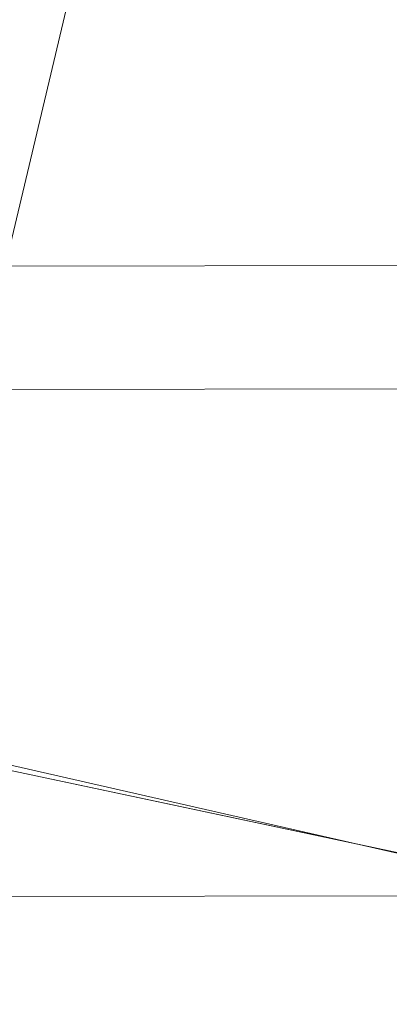
# Model space of a CAD drawing. Units: inches. Extents: x 0 to 204, y 0 to 264.
# Drawn here: x 102 to 103, y 165 to 166 of the extents above; entities that cross this region are included whole.
import ezdxf

# ---------------------------------------------------------------- set-up
doc = ezdxf.new("R2010")
doc.units = ezdxf.units.IN
doc.header["$MEASUREMENT"] = 0
doc.layers.get('0').update_dxf_attribs({"color": 10})

# ---------------------------------------------------------------- blocks, each defined once
blk = doc.blocks.new('573U-3D')
at = {"lineweight": 18}
for points, invisible_edges in [([(7.6542, 11.2263, -30), (5.9737, 7.5424, -3.75), (6.3478, 8.7351, -3.75)], 12), ([(5.9737, 7.5424, -3.75), (7.6542, 11.2263, -30), (8.3698, 11.0019, -30)], 12), ([(8.3698, 11.0019, -30), (7.1672, 7.168, -3.75), (5.9737, 7.5424, -3.75)], 12), ([(6.6704, 8.4878, 6.4315), (3.4785, 9.9133, 6.1251), (3.3683, 9.1782, 6.2831)], 3), ([(6.8863, 9.1889, 6.2808), (3.4785, 9.9133, 6.1251), (6.6704, 8.4878, 6.4315)], 14), ([(5.1824, 9.5511, 6.203), (6.8863, 9.1889, 6.2808), (6.7782, 8.9871, 4.809)], 12), ([(2.9407, 8.1113, -3.75), (0, 9.4574, -3.75), (3.1105, 9.2234, -3.75), (5.8158, 7.4547, -3.75)], 5), ([(5.8158, 7.4547, -3.75), (3.1105, 9.2234, -3.75), (6.1515, 8.5285, -3.75)], 13)]:
    blk.add_3dface(points, dxfattribs=dict(at, invisible_edges=invisible_edges))
for points in [[(7.169, 9.3041, -15), (-7.4497, 9.2779, -15.0262), (-7.4497, 9.931, -15.0262), (7.169, 9.9573, -15)], [(7.169, 9.9573, -15), (-7.4497, 9.931, -15.0262), (-7.4497, 9.8032, -14.0262), (7.169, 9.8294, -14)], [(7.169, 9.8294, -14), (-7.4497, 9.8032, -14.0262), (-7.4497, 9.1375, -14.0262), (7.169, 9.1638, -14)], [(7.169, 9.1638, -14), (-7.4497, 9.1375, -14.0262), (-7.4497, 9.2779, -15.0262), (7.169, 9.3041, -15)]]:
    blk.add_3dface(points, dxfattribs=at)
mesh = blk.add_polyface(dxfattribs=at)
corners = [(8.596, 10.4991, 12.3708), (7.0084, 10.9557, 12.2331), (5.4817, 11.3437, 12.116), (3.932, 11.6361, 12.0278), (2.3658, 11.8317, 11.9688), (0.7897, 11.9297, 11.9392), (-0.7898, 11.9297, 11.9392), (-2.3659, 11.8317, 11.9688), (-3.9321, 11.6361, 12.0278), (-5.4818, 11.3437, 12.116), (-7.0084, 10.9557, 12.2331), (-8.596, 10.4991, 12.3708), (-8.4629, 10.0709, 12.5), (-8.3989, 10.0893, 12.4945), (-6.7718, 10.6118, 12.3368), (-5.1097, 11.021, 12.2134), (-3.4212, 11.3148, 12.1247), (-1.715, 11.4917, 12.0714), (0.0001, 11.5507, 12.0536), (1.7151, 11.4917, 12.0714), (3.4213, 11.3148, 12.1248), (5.1098, 11.021, 12.2134), (6.7719, 10.6118, 12.3368), (8.3989, 10.0893, 12.4945), (8.4629, 10.0709, 12.5)]
mesh.append_faces([[corners[k] for k in face] for face in [(1, 23, 0), (23, 1, 22), (4, 20, 3), (5, 19, 4), (20, 4, 19), (10, 14, 9), (7, 17, 6), (16, 8, 15), (9, 15, 8), (17, 7, 16)]], dxfattribs={"vtx0": -1, "vtx1": -1})
mesh.append_faces([[corners[k] for k in face] for face in [(22, 1, 2), (6, 17, 18), (16, 7, 8)]], dxfattribs={"vtx0": -1, "vtx2": -1})
mesh.append_faces([[corners[k] for k in face] for face in [(21, 22, 2), (2, 3, 21), (20, 21, 3), (18, 19, 5), (14, 15, 9), (13, 14, 10), (10, 11, 13), (5, 6, 18)]], dxfattribs={"vtx1": -1, "vtx2": -1})
mesh.append_faces([[corners[k] for k in face] for face in [(23, 24, 0), (11, 12, 13)]], dxfattribs={"vtx2": -1})
mesh = blk.add_polyface(dxfattribs=at)
corners = [(7.0084, 9.1491, 6.2132), (4.2436, 9.7789, 6.0242), (1.421, 10.096, 5.929), (-1.421, 10.096, 5.929), (-4.2436, 9.7789, 6.0242), (-7.0084, 9.1491, 6.2132), (-7.0084, 10.9557, 12.2331), (-5.4818, 11.3437, 12.116), (-3.9321, 11.6361, 12.0278), (-2.3659, 11.8317, 11.9688), (-0.7898, 11.9297, 11.9392), (0.7897, 11.9297, 11.9392), (2.3658, 11.8317, 11.9688), (3.932, 11.6361, 12.0278), (5.4817, 11.3437, 12.116), (7.0084, 10.9557, 12.2331)]
mesh.append_faces([[corners[k] for k in face] for face in [(14, 1, 13), (8, 4, 7)]], dxfattribs={"vtx0": -1, "vtx1": -1})
mesh.append_faces([[corners[k] for k in face] for face in [(14, 0, 1), (11, 2, 3), (3, 10, 11), (9, 3, 4), (7, 4, 5)]], dxfattribs={"vtx0": -1, "vtx2": -1})
mesh.append_faces([[corners[k] for k in face] for face in [(6, 7, 5)]], dxfattribs={"vtx1": -1})
mesh.append_faces([[corners[k] for k in face] for face in [(1, 2, 12), (11, 12, 2), (12, 13, 1), (9, 10, 3), (8, 9, 4)]], dxfattribs={"vtx1": -1, "vtx2": -1})
mesh.append_faces([[corners[k] for k in face] for face in [(14, 15, 0)]], dxfattribs={"vtx2": -1})
mesh = blk.add_polyface(dxfattribs=at)
corners = [(-6.7943, 8.4609, 6.4197), (-4.1139, 9.0715, 6.2365), (-1.3776, 9.3789, 6.1442), (1.3776, 9.3789, 6.1442), (4.1139, 9.0715, 6.2365), (6.7943, 8.4609, 6.4197), (8.3989, 10.0893, 12.4945), (6.7719, 10.6118, 12.3368), (5.1098, 11.021, 12.2134), (3.4213, 11.3148, 12.1248), (1.7151, 11.4917, 12.0714), (0.0001, 11.5507, 12.0536), (-1.715, 11.4917, 12.0714), (-3.4212, 11.3148, 12.1247), (-5.1097, 11.021, 12.2134), (-6.7718, 10.6118, 12.3368), (-8.3989, 10.0893, 12.4945), (-2.7457, 9.2252, 6.1903), (2.7457, 9.2252, 6.1903), (-5.4541, 8.7662, 6.3281), (0, 9.3789, 6.1442), (-0.8575, 11.5212, 12.0625), (-7.8042, 9.4858, 10.243), (-7.5936, 10.3479, 12.4164), (-7.9963, 10.2186, 12.4554), (-8.1015, 9.7876, 11.3687), (-4.2655, 11.1679, 12.1691), (0.8576, 11.5212, 12.0625), (5.4541, 8.7662, 6.3281), (7.8042, 9.4858, 10.243), (7.5936, 10.3479, 12.4164), (7.1828, 10.4798, 12.3766), (4.2656, 11.1679, 12.1691), (-2.5681, 11.4032, 12.0981), (2.5682, 11.4032, 12.0981), (-5.9408, 10.8164, 12.2751), (5.9409, 10.8164, 12.2751)]
mesh.append_faces([[corners[k] for k in face] for face in [(21, 20, 11), (14, 1, 26), (3, 27, 20), (20, 21, 2), (1, 14, 19), (5, 36, 28), (7, 5, 31), (36, 5, 7)]], dxfattribs={"vtx0": -1, "vtx1": -1})
mesh.append_faces([[corners[k] for k in face] for face in [(18, 9, 34), (17, 12, 33), (22, 23, 24), (24, 25, 22), (12, 17, 2), (20, 27, 11), (18, 34, 10), (3, 10, 27), (1, 13, 26), (22, 15, 23), (4, 8, 32), (10, 3, 18), (29, 30, 31), (13, 1, 17), (8, 4, 28), (19, 14, 35)]], dxfattribs={"vtx0": -1, "vtx2": -1})
mesh.append_faces([[corners[k] for k in face] for face in [(35, 15, 0), (21, 12, 2), (18, 4, 9), (32, 9, 4), (22, 0, 15), (0, 19, 35), (5, 29, 31), (33, 13, 17), (36, 8, 28)]], dxfattribs={"vtx1": -1, "vtx2": -1})
mesh.append_faces([[corners[k] for k in face] for face in [(29, 6, 30), (24, 16, 25)]], dxfattribs={"vtx2": -1})
mesh = blk.add_polyface(dxfattribs=at)
corners = [(7.724, 8.9432, 6.275), (7.5099, 8.255, 6.4815), (6.7943, 8.4609, 6.4197), (4.1139, 9.0715, 6.2365), (1.3776, 9.3789, 6.1442), (-1.3776, 9.3789, 6.1442), (-4.1139, 9.0715, 6.2365), (-6.7943, 8.4609, 6.4197), (-7.5099, 8.255, 6.4815), (-7.724, 8.9432, 6.275), (-7.0084, 9.1491, 6.2132), (-4.2436, 9.7789, 6.0242), (-1.421, 10.096, 5.929), (1.421, 10.096, 5.929), (4.2436, 9.7789, 6.0242), (7.0084, 9.1491, 6.2132)]
mesh.append_faces([[corners[k] for k in face] for face in [(0, 2, 15), (7, 10, 6), (10, 7, 9), (12, 5, 11), (6, 11, 5), (11, 6, 10)]], dxfattribs={"vtx0": -1, "vtx1": -1})
mesh.append_faces([[corners[k] for k in face] for face in [(1, 2, 0), (8, 9, 7)]], dxfattribs={"vtx1": -1})
mesh.append_faces([[corners[k] for k in face] for face in [(3, 4, 14), (2, 3, 15), (14, 15, 3), (13, 14, 4)]], dxfattribs={"vtx1": -1, "vtx2": -1})
mesh.append_faces([[corners[k] for k in face] for face in [(12, 13, 4, 5)]], dxfattribs={"vtx1": -1, "vtx3": -1})

msp = doc.modelspace()

# ---------------------------------------------------------------- linework, layer by layer
at = {"lineweight": 18, "invisible_edges": 15}
for points in [[(101.22056, 166.32623, 22.55785), (101.84648, 166.45792, 24.07978), (102.81805, 165.80031, 21.49666)], [(102.0664, 166.41013, 23.96725), (103.04129, 165.73216, 21.41651), (101.36788, 166.25998, 22.47214)], [(101.20123, 166.39823, 24.49963), (101.90408, 165.91145, 22.83873), (102.94292, 165.98634, 24.39007)], [(101.22056, 166.32623, 22.55785), (102.81805, 165.80031, 21.49666), (101.57294, 165.91857, 20.23467)], [(103.04129, 165.73216, 21.41651), (102.13031, 165.81026, 20.7743), (101.36788, 166.25998, 22.47214)], [(102.16858, 166.19976, 26.54563), (101.51629, 165.81098, 24.57242), (103.1252, 165.65601, 25.42446)], [(102.95213, 166.17624, 21.43768), (102.82679, 165.99931, 20.0981), (102.80372, 165.89098, 20.30325)], [(102.95213, 166.17624, 21.43768), (102.80372, 165.89098, 20.30325), (102.85838, 165.92438, 21.15271)], [(102.80288, 166.08785, 19.21443), (102.71517, 166.05212, 18.0502), (102.71318, 165.90612, 18.70953)], [(102.80288, 166.08785, 19.21443), (102.71318, 165.90612, 18.70953), (102.82679, 165.99931, 20.0981)], [(102.74375, 165.9173, 16.88236), (102.79751, 166.08647, 16.89111), (102.7356, 166.00636, 15.90119)], [(102.79751, 166.08647, 16.89111), (102.74375, 165.9173, 16.88236), (102.82423, 166.05585, 17.8763)], [(102.6247, 165.88052, 17.5424), (102.71517, 166.05212, 18.0502), (102.61619, 166.0101, 16.88104)], [(102.71517, 166.05212, 18.0502), (102.6247, 165.88052, 17.5424), (102.71318, 165.90612, 18.70953)], [(102.82717, 165.96054, 18.77735), (102.82423, 166.05585, 17.8763), (102.74044, 165.81392, 17.68092)], [(102.82423, 166.05585, 17.8763), (102.74375, 165.9173, 16.88236), (102.74044, 165.81392, 17.68092)], [(102.83167, 165.72892, 20.9235), (102.97544, 166.0297, 22.24119), (102.90618, 165.95994, 20.94508)], [(102.97544, 166.0297, 22.24119), (102.83167, 165.72892, 20.9235), (102.89948, 165.83465, 21.8658)], [(102.43547, 165.82905, 15.3745), (102.50949, 166.00937, 15.57366), (102.38445, 165.91826, 14.49394)], [(102.50949, 166.00937, 15.57366), (102.43547, 165.82905, 15.3745), (102.52952, 165.89871, 16.23153)], [(102.52952, 165.89871, 16.23153), (102.61619, 166.0101, 16.88104), (102.50949, 166.00937, 15.57366)], [(102.6247, 165.88052, 17.5424), (102.61619, 166.0101, 16.88104), (102.52952, 165.89871, 16.23153)], [(102.7013, 165.88659, 15.99421), (102.7356, 166.00636, 15.90119), (102.66552, 165.97779, 14.25)], [(102.7013, 165.88659, 15.99421), (102.74375, 165.9173, 16.88236), (102.7356, 166.00636, 15.90119)], [(102.71318, 165.90612, 18.70953), (102.71646, 165.76038, 19.50322), (102.82679, 165.99931, 20.0981)], [(102.71646, 165.76038, 19.50322), (102.80372, 165.89098, 20.30325), (102.82679, 165.99931, 20.0981)], [(103.13562, 165.60125, 22.79064), (102.94292, 165.98634, 24.39007), (101.90408, 165.91145, 22.83873)], [(102.7766, 165.75665, 19.16467), (102.82717, 165.96054, 18.77735), (102.74044, 165.81392, 17.68092)], [(102.85843, 165.94387, 19.77534), (102.82717, 165.96054, 18.77735), (102.7766, 165.75665, 19.16467)], [(102.81805, 165.80031, 21.49666), (102.91321, 165.95773, 22.11417), (102.85838, 165.92438, 21.15271)], [(102.81957, 165.77308, 20.20104), (102.83167, 165.72892, 20.9235), (102.90618, 165.95994, 20.94508)], [(102.85843, 165.94387, 19.77534), (102.81957, 165.77308, 20.20104), (102.90618, 165.95994, 20.94508)], [(102.81957, 165.77308, 20.20104), (102.85843, 165.94387, 19.77534), (102.7766, 165.75665, 19.16467)], [(101.57294, 165.91857, 20.23467), (102.61828, 165.51492, 19.17052), (101.51544, 165.73716, 18.20527)], [(102.74375, 165.9173, 16.88236), (102.7013, 165.88659, 15.99421), (102.68463, 165.74016, 16.7963)], [(102.74375, 165.9173, 16.88236), (102.68463, 165.74016, 16.7963), (102.74044, 165.81392, 17.68092)], [(102.85838, 165.92438, 21.15271), (102.76334, 165.75611, 20.34859), (102.81805, 165.80031, 21.49666)], [(102.85838, 165.92438, 21.15271), (102.80372, 165.89098, 20.30325), (102.76334, 165.75611, 20.34859)], [(102.40154, 165.43327, 20.67666), (103.13562, 165.60125, 22.79064), (101.90408, 165.91145, 22.83873)], [(102.63807, 165.68433, 18.63678), (102.71318, 165.90612, 18.70953), (102.61015, 165.7363, 17.97984)], [(102.6247, 165.88052, 17.5424), (102.61015, 165.7363, 17.97984), (102.71318, 165.90612, 18.70953)], [(102.71318, 165.90612, 18.70953), (102.63807, 165.68433, 18.63678), (102.71646, 165.76038, 19.50322)], [(102.48377, 165.75231, 16.23751), (102.52952, 165.89871, 16.23153), (102.43547, 165.82905, 15.3745)], [(102.52952, 165.89871, 16.23153), (102.48377, 165.75231, 16.23751), (102.55311, 165.75094, 17.12939)], [(102.52952, 165.89871, 16.23153), (102.55311, 165.75094, 17.12939), (102.6247, 165.88052, 17.5424)], [(102.63381, 165.8767, 14.25), (102.65953, 165.76561, 15.89511), (102.7013, 165.88659, 15.99421)], [(102.68463, 165.74016, 16.7963), (102.7013, 165.88659, 15.99421), (102.65953, 165.76561, 15.89511)], [(102.80372, 165.89098, 20.30325), (102.71646, 165.76038, 19.50322), (102.76334, 165.75611, 20.34859)], [(102.61015, 165.7363, 17.97984), (102.6247, 165.88052, 17.5424), (102.55311, 165.75094, 17.12939)], [(102.89948, 165.83465, 21.8658), (102.83167, 165.72892, 20.9235), (102.78614, 165.59418, 20.85313)], [(102.89948, 165.83465, 21.8658), (102.78614, 165.59418, 20.85313), (102.86301, 165.71215, 21.94141)], [(102.48377, 165.75231, 16.23751), (102.43547, 165.82905, 15.3745), (102.40337, 165.69857, 15.47881)], [(102.74044, 165.81392, 17.68092), (102.68463, 165.74016, 16.7963), (102.70775, 165.67479, 17.99098)], [(102.7766, 165.75665, 19.16467), (102.74044, 165.81392, 17.68092), (102.70775, 165.67479, 17.99098)], [(102.98142, 165.24055, 23.8727), (101.51629, 165.81098, 24.57242), (101.56068, 165.41298, 22.93463)], [(102.13031, 165.81026, 20.7743), (102.85174, 165.41242, 19.12111), (101.74204, 165.70768, 19.344)], [(102.6909, 165.51651, 18.90557), (102.75982, 165.60702, 20.01201), (102.81957, 165.77308, 20.20104)], [(102.6909, 165.51651, 18.90557), (102.81957, 165.77308, 20.20104), (102.7766, 165.75665, 19.16467)], [(102.83167, 165.72892, 20.9235), (102.81957, 165.77308, 20.20104), (102.75982, 165.60702, 20.01201)], [(102.65953, 165.76561, 15.89511), (102.57199, 165.67962, 14.25), (102.57925, 165.56318, 15.44472)], [(102.65953, 165.76561, 15.89511), (102.57925, 165.56318, 15.44472), (102.64551, 165.61338, 16.82107)], [(102.68463, 165.74016, 16.7963), (102.65953, 165.76561, 15.89511), (102.64551, 165.61338, 16.82107)], [(102.48377, 165.75231, 16.23751), (102.40337, 165.69857, 15.47881), (102.38308, 165.57246, 15.70718)], [(102.49266, 165.60841, 16.92721), (102.48377, 165.75231, 16.23751), (102.38308, 165.57246, 15.70718)], [(102.49266, 165.60841, 16.92721), (102.55311, 165.75094, 17.12939), (102.48377, 165.75231, 16.23751)], [(102.71646, 165.76038, 19.50322), (102.63807, 165.68433, 18.63678), (102.61828, 165.51492, 19.17052)], [(102.71646, 165.76038, 19.50322), (102.61828, 165.51492, 19.17052), (102.76334, 165.75611, 20.34859)], [(102.7766, 165.75665, 19.16467), (102.70775, 165.67479, 17.99098), (102.6909, 165.51651, 18.90557)], [(102.49266, 165.60841, 16.92721), (102.61015, 165.7363, 17.97984), (102.55311, 165.75094, 17.12939)], [(102.55411, 165.58359, 17.87086), (102.61015, 165.7363, 17.97984), (102.49266, 165.60841, 16.92721)], [(102.63807, 165.68433, 18.63678), (102.61015, 165.7363, 17.97984), (102.55411, 165.58359, 17.87086)], [(102.70775, 165.67479, 17.99098), (102.68463, 165.74016, 16.7963), (102.64551, 165.61338, 16.82107)], [(102.83167, 165.72892, 20.9235), (102.75982, 165.60702, 20.01201), (102.78614, 165.59418, 20.85313)], [(102.78614, 165.59418, 20.85313), (102.80827, 165.59624, 21.44921), (102.86301, 165.71215, 21.94141)], [(102.85174, 165.41242, 19.12111), (101.61075, 165.5589, 17.55732), (101.74204, 165.70768, 19.344)], [(102.82423, 165.46255, 17.8763), (102.90643, 165.70333, 18.03991), (102.79751, 165.49317, 16.89111)], [(102.89558, 165.5536, 19.02828), (102.90643, 165.70333, 18.03991), (102.82423, 165.46255, 17.8763)], [(102.81592, 165.69367, 15.68682), (102.69724, 165.48558, 14.25), (102.7356, 165.41306, 15.90119)], [(102.79751, 165.49317, 16.89111), (102.81592, 165.69367, 15.68682), (102.7356, 165.41306, 15.90119)], [(102.97379, 165.59446, 15.29503), (102.81591, 165.69367, 15.68655), (102.94558, 165.60115, 16.2896)], [(102.61828, 165.51492, 19.17052), (102.63807, 165.68433, 18.63678), (102.55411, 165.58359, 17.87086)], [(102.6909, 165.51651, 18.90557), (102.70775, 165.67479, 17.99098), (102.64283, 165.48917, 17.82289)], [(102.64283, 165.48917, 17.82289), (102.70775, 165.67479, 17.99098), (102.64551, 165.61338, 16.82107)], [(102.9557, 165.62659, 14.25), (102.93206, 165.59796, 13.02793), (102.78946, 165.68044, 13.53342)], [(102.80632, 165.48475, 11.72438), (102.73939, 165.43923, 12.93967), (102.84167, 165.66715, 12.23463)], [(102.84167, 165.66715, 12.23463), (102.93206, 165.59796, 13.02793), (102.97777, 165.58007, 11.94222)], [(102.80632, 165.48475, 11.72438), (102.88217, 165.65684, 11.22694), (102.85584, 165.50317, 10.71324)], [(102.85584, 165.50317, 10.71324), (102.92268, 165.64653, 10.21925), (102.91103, 165.53925, 9.69875)], [(102.57925, 165.56318, 15.44472), (102.59596, 165.45378, 16.84452), (102.64551, 165.61338, 16.82107)], [(102.64283, 165.48917, 17.82289), (102.64551, 165.61338, 16.82107), (102.59596, 165.45378, 16.84452)], [(102.38308, 165.57246, 15.70718), (102.41852, 165.45249, 16.83356), (102.49266, 165.60841, 16.92721)], [(103.13562, 165.60125, 22.79064), (102.40154, 165.43327, 20.67666), (103.96378, 165.19878, 21.58281)], [(102.41852, 165.45249, 16.83356), (102.55411, 165.58359, 17.87086), (102.49266, 165.60841, 16.92721)], [(102.68875, 165.43727, 19.54061), (102.78614, 165.59418, 20.85313), (102.75982, 165.60702, 20.01201)], [(102.75982, 165.60702, 20.01201), (102.6909, 165.51651, 18.90557), (102.68875, 165.43727, 19.54061)], [(102.78614, 165.59418, 20.85313), (102.68875, 165.43727, 19.54061), (102.71368, 165.43415, 20.25762)], [(102.80827, 165.59624, 21.44921), (102.88246, 165.35416, 20.41645), (102.98309, 165.52264, 21.73117)], [(101.73895, 165.42529, 15.85228), (101.61075, 165.5589, 17.55732), (102.6622, 165.31267, 16.80781)], [(102.53973, 165.37249, 16.00625), (102.57925, 165.56318, 15.44472), (102.51017, 165.48254, 14.25)], [(102.53973, 165.37249, 16.00625), (102.59596, 165.45378, 16.84452), (102.57925, 165.56318, 15.44472)], [(102.82423, 165.46255, 17.8763), (102.82717, 165.36724, 18.77735), (102.89558, 165.5536, 19.02828)], [(102.92027, 165.52584, 19.94061), (102.89558, 165.5536, 19.02828), (102.82717, 165.36724, 18.77735)], [(102.90157, 165.4407, 9.18874), (102.83347, 165.37817, 10.31167), (102.91103, 165.53925, 9.69875)], [(102.83347, 165.37817, 10.31167), (102.85584, 165.50317, 10.71324), (102.91103, 165.53925, 9.69875)], [(102.82717, 165.36724, 18.77735), (102.85843, 165.35057, 19.77534), (102.92027, 165.52584, 19.94061)], [(102.85843, 165.35057, 19.77534), (102.94942, 165.51363, 20.844), (102.92027, 165.52584, 19.94061)], [(102.61769, 165.35634, 18.28846), (102.6909, 165.51651, 18.90557), (102.64283, 165.48917, 17.82289)], [(102.68875, 165.43727, 19.54061), (102.6909, 165.51651, 18.90557), (102.61769, 165.35634, 18.28846)], [(102.96803, 165.51267, 8.17295), (102.83625, 165.24805, 9.28141), (102.90157, 165.4407, 9.18874)], [(102.83625, 165.24805, 9.28141), (102.96803, 165.51267, 8.17295), (102.89476, 165.27866, 8.13758)], [(102.94942, 165.51363, 20.844), (102.85843, 165.35057, 19.77534), (102.90618, 165.36663, 20.94508)], [(102.85584, 165.50317, 10.71324), (102.77185, 165.33608, 11.4336), (102.80632, 165.48475, 11.72438)], [(102.85584, 165.50317, 10.71324), (102.83347, 165.37817, 10.31167), (102.77185, 165.33608, 11.4336)], [(102.64283, 165.48917, 17.82289), (102.56836, 165.33523, 17.11489), (102.61769, 165.35634, 18.28846)], [(102.64283, 165.48917, 17.82289), (102.59596, 165.45378, 16.84452), (102.56836, 165.33523, 17.11489)], [(102.74375, 165.324, 16.88236), (102.79751, 165.49317, 16.89111), (102.7356, 165.41306, 15.90119)], [(102.79751, 165.49317, 16.89111), (102.74375, 165.324, 16.88236), (102.82423, 165.46255, 17.8763)], [(102.51017, 165.48254, 14.25), (102.48308, 165.27783, 15.26931), (102.53973, 165.37249, 16.00625)], [(102.73939, 165.43923, 12.93967), (102.80632, 165.48475, 11.72438), (102.77185, 165.33608, 11.4336)], [(102.82717, 165.36724, 18.77735), (102.82423, 165.46255, 17.8763), (102.74044, 165.22061, 17.68092)], [(102.82423, 165.46255, 17.8763), (102.74375, 165.324, 16.88236), (102.74044, 165.22061, 17.68092)], [(102.53973, 165.37249, 16.00625), (102.56836, 165.33523, 17.11489), (102.59596, 165.45378, 16.84452)], [(102.61769, 165.35634, 18.28846), (102.61909, 165.27205, 19.06603), (102.68875, 165.43727, 19.54061)], [(102.73939, 165.43923, 12.93967), (102.6699, 165.20934, 12.87187), (102.66713, 165.3896, 14.25)], [(102.73939, 165.43923, 12.93967), (102.77185, 165.33608, 11.4336), (102.6699, 165.20934, 12.87187)], [(102.83167, 165.13561, 20.9235), (102.97544, 165.4364, 22.24119), (102.90618, 165.36663, 20.94508)], [(102.97544, 165.4364, 22.24119), (102.83167, 165.13561, 20.9235), (102.89948, 165.24135, 21.8658)], [(102.90157, 165.4407, 9.18874), (102.83625, 165.24805, 9.28141), (102.83347, 165.37817, 10.31167)], [(101.73888, 165.32277, 18.54777), (102.86926, 165.04138, 18.4789), (102.40154, 165.43327, 20.67666)], [(103.8594, 164.8367, 19.2388), (102.40154, 165.43327, 20.67666), (102.86926, 165.04138, 18.4789)], [(102.80576, 165.22543, 19.17649), (102.88246, 165.35416, 20.41645), (102.71368, 165.43415, 20.25762)], [(101.56068, 165.41298, 22.93463), (101.85442, 165.06165, 21.58093), (102.98142, 165.24055, 23.8727)], [(102.7013, 165.29328, 15.99421), (102.7356, 165.41306, 15.90119), (102.66552, 165.38449, 14.25)], [(102.7013, 165.29328, 15.99421), (102.74375, 165.324, 16.88236), (102.7356, 165.41306, 15.90119)], [(102.88853, 165.40129, 19.16025), (102.87819, 165.37251, 18.91419), (102.85174, 165.41242, 19.12111)], [(102.86483, 165.34086, 18.63347), (102.82805, 165.39995, 18.83195), (102.87819, 165.37251, 18.91419)], [(102.80436, 165.38748, 18.54278), (102.86483, 165.34086, 18.63347), (102.84318, 165.3157, 18.33939)], [(102.83347, 165.37817, 10.31167), (102.7715, 165.20723, 10.49139), (102.77185, 165.33608, 11.4336)], [(102.83347, 165.37817, 10.31167), (102.83625, 165.24805, 9.28141), (102.7715, 165.20723, 10.49139)], [(102.84318, 165.3157, 18.33939), (102.80132, 165.31765, 18.11418), (102.78066, 165.37501, 18.25362)], [(102.48308, 165.27783, 15.26931), (102.50263, 165.2301, 16.2198), (102.53973, 165.37249, 16.00625)], [(102.50263, 165.2301, 16.2198), (102.56836, 165.33523, 17.11489), (102.53973, 165.37249, 16.00625)], [(102.7766, 165.16335, 19.16467), (102.82717, 165.36724, 18.77735), (102.74044, 165.22061, 17.68092)], [(102.85843, 165.35057, 19.77534), (102.82717, 165.36724, 18.77735), (102.7766, 165.16335, 19.16467)], [(102.81957, 165.17978, 20.20104), (102.83167, 165.13561, 20.9235), (102.90618, 165.36663, 20.94508)], [(102.85843, 165.35057, 19.77534), (102.81957, 165.17978, 20.20104), (102.90618, 165.36663, 20.94508)], [(102.56836, 165.33523, 17.11489), (102.57381, 165.23629, 18.12837), (102.61769, 165.35634, 18.28846)], [(102.75697, 165.36255, 17.96446), (102.80132, 165.31765, 18.11418), (102.7974, 165.28941, 17.86798)], [(102.80576, 165.22543, 19.17649), (103.00372, 165.30032, 20.30021), (102.88246, 165.35416, 20.41645)], [(102.75984, 165.26454, 17.43105), (102.73328, 165.35008, 17.6753), (102.7974, 165.28941, 17.86798)], [(102.81957, 165.17978, 20.20104), (102.85843, 165.35057, 19.77534), (102.7766, 165.16335, 19.16467)], [(102.50263, 165.2301, 16.2198), (102.52853, 165.20053, 17.19071), (102.56836, 165.33523, 17.11489)], [(102.6699, 165.20934, 12.87187), (102.77185, 165.33608, 11.4336), (102.70415, 165.15409, 11.66944)], [(102.70415, 165.15409, 11.66944), (102.77185, 165.33608, 11.4336), (102.7715, 165.20723, 10.49139)], [(102.72388, 165.2474, 17.04015), (102.70958, 165.33761, 17.38613), (102.75984, 165.26454, 17.43105)], [(102.86805, 165.27518, 18.31797), (102.84318, 165.3157, 18.33939), (102.86483, 165.34086, 18.63347)], [(102.74375, 165.324, 16.88236), (102.7013, 165.29328, 15.99421), (102.68463, 165.14685, 16.7963)], [(102.74375, 165.324, 16.88236), (102.68463, 165.14685, 16.7963), (102.74044, 165.22061, 17.68092)], [(101.73888, 165.32277, 18.54777), (102.22075, 165.0523, 16.58437), (102.86926, 165.04138, 18.4789)], [(102.80132, 165.31765, 18.11418), (102.82993, 165.2899, 18.0888), (102.7974, 165.28941, 17.86798)], [(102.80132, 165.31765, 18.11418), (102.84318, 165.3157, 18.33939), (102.82993, 165.2899, 18.0888)], [(102.86805, 165.27518, 18.31797), (102.82993, 165.2899, 18.0888), (102.84318, 165.3157, 18.33939)], [(102.69401, 165.22735, 16.63616), (102.6622, 165.31267, 16.80781), (102.72388, 165.2474, 17.04015)], [(102.66245, 165.21219, 16.23474), (102.63096, 165.29623, 16.42656), (102.69401, 165.22735, 16.63616)], [(102.63381, 165.2834, 14.25), (102.65953, 165.1723, 15.89511), (102.7013, 165.29328, 15.99421)], [(102.68463, 165.14685, 16.7963), (102.7013, 165.29328, 15.99421), (102.65953, 165.1723, 15.89511)], [(102.98091, 165.19169, 19.36678), (103.00372, 165.30032, 20.30021), (102.80576, 165.22543, 19.17649)], [(102.7974, 165.28941, 17.86798), (102.80479, 165.24028, 17.61592), (102.75984, 165.26454, 17.43105)], [(102.83972, 165.25409, 17.9843), (102.7974, 165.28941, 17.86798), (102.82993, 165.2899, 18.0888)], [(102.80479, 165.24028, 17.61592), (102.7974, 165.28941, 17.86798), (102.83972, 165.25409, 17.9843)], [(102.83966, 164.96359, 7.05501), (102.82194, 164.97682, 7.5776), (102.98744, 165.28699, 6.00803)], [(102.98744, 165.28699, 6.00803), (102.82194, 164.97682, 7.5776), (102.86525, 165.10995, 7.56086)], [(102.83972, 165.25409, 17.9843), (102.82993, 165.2899, 18.0888), (102.86805, 165.27518, 18.31797)], [(102.50263, 165.2301, 16.2198), (102.48308, 165.27783, 15.26931), (102.45753, 165.14445, 15.72035)], [(102.63785, 165.19616, 15.85366), (102.59972, 165.27979, 16.04531), (102.66245, 165.21219, 16.23474)], [(102.89476, 165.27866, 8.13758), (102.86525, 165.10995, 7.56086), (102.74717, 164.94759, 9.12593)], [(102.89476, 165.27866, 8.13758), (102.74717, 164.94759, 9.12593), (102.75178, 165.05821, 9.8455)], [(102.75178, 165.05821, 9.8455), (102.83625, 165.24805, 9.28141), (102.89476, 165.27866, 8.13758)], [(102.83972, 165.25409, 17.9843), (102.86805, 165.27518, 18.31797), (102.86652, 165.22319, 18.1786)], [(102.63785, 165.19616, 15.85366), (102.58197, 165.20587, 15.45983), (102.56795, 165.26307, 15.65761)], [(102.72388, 165.2474, 17.04015), (102.75984, 165.26454, 17.43105), (102.77374, 165.22006, 17.24047)], [(102.77374, 165.22006, 17.24047), (102.75984, 165.26454, 17.43105), (102.80479, 165.24028, 17.61592)], [(103.50326, 164.69654, 34.80903), (102.28116, 164.8675, 33.94233), (101.90744, 165.26057, 36.20297)], [(102.83972, 165.25409, 17.9843), (102.83702, 165.19835, 17.81625), (102.80479, 165.24028, 17.61592)], [(102.83702, 165.19835, 17.81625), (102.83972, 165.25409, 17.9843), (102.86652, 165.22319, 18.1786)], [(102.83729, 165.03107, 18.57334), (102.93915, 165.25557, 19.1369), (102.92229, 165.15493, 19.42854)], [(102.57436, 165.19297, 15.18961), (102.53618, 165.24635, 15.26991), (102.58197, 165.20587, 15.45983)], [(102.72388, 165.2474, 17.04015), (102.74191, 165.19751, 16.82966), (102.69401, 165.22735, 16.63616)], [(102.72388, 165.2474, 17.04015), (102.77374, 165.22006, 17.24047), (102.74191, 165.19751, 16.82966)], [(102.75178, 165.05821, 9.8455), (102.7715, 165.20723, 10.49139), (102.83625, 165.24805, 9.28141)], [(102.80576, 165.22543, 19.17649), (102.57382, 165.2363, 18.12855), (102.76783, 165.11894, 17.93569)], [(102.76783, 165.11894, 17.93569), (102.57382, 165.2363, 18.12855), (102.65239, 165.08751, 16.98282)], [(102.80479, 165.24028, 17.61592), (102.80706, 165.18536, 17.45816), (102.77374, 165.22006, 17.24047)], [(102.89948, 165.24135, 21.8658), (102.83167, 165.13561, 20.9235), (102.78614, 165.00087, 20.85313)], [(102.89948, 165.24135, 21.8658), (102.78614, 165.00087, 20.85313), (102.86301, 165.11885, 21.94141)], [(102.83702, 165.19835, 17.81625), (102.80706, 165.18536, 17.45816), (102.80479, 165.24028, 17.61592)], [(102.57436, 165.19297, 15.18961), (102.52783, 165.19873, 14.76552), (102.50442, 165.22963, 14.88221)], [(102.66245, 165.21219, 16.23474), (102.69401, 165.22735, 16.63616), (102.70905, 165.18247, 16.43091)], [(102.74191, 165.19751, 16.82966), (102.70905, 165.18247, 16.43091), (102.69401, 165.22735, 16.63616)], [(102.76783, 165.11894, 17.93569), (102.91582, 165.10562, 18.32115), (102.80576, 165.22543, 19.17649)], [(102.80576, 165.22543, 19.17649), (102.91582, 165.10562, 18.32115), (102.98091, 165.19169, 19.36678)], [(102.8458, 165.2058, 17.98945), (102.83702, 165.19835, 17.81625), (102.86652, 165.22319, 18.1786)], [(102.66245, 165.21219, 16.23474), (102.68001, 165.16939, 16.06422), (102.63785, 165.19616, 15.85366)], [(102.68001, 165.16939, 16.06422), (102.66245, 165.21219, 16.23474), (102.70905, 165.18247, 16.43091)], [(102.74044, 165.22061, 17.68092), (102.68463, 165.14685, 16.7963), (102.70775, 165.08149, 17.99098)], [(102.7766, 165.16335, 19.16467), (102.74044, 165.22061, 17.68092), (102.70775, 165.08149, 17.99098)], [(102.77445, 165.16039, 17.05227), (102.74191, 165.19751, 16.82966), (102.77374, 165.22006, 17.24047)], [(102.80706, 165.18536, 17.45816), (102.77445, 165.16039, 17.05227), (102.77374, 165.22006, 17.24047)], [(102.6699, 165.20934, 12.87187), (102.59112, 164.94968, 12.80144), (102.57359, 165.09142, 14.25)], [(102.58197, 165.20587, 15.45983), (102.61827, 165.18027, 15.50544), (102.57436, 165.19297, 15.18961)], [(102.61827, 165.18027, 15.50544), (102.58197, 165.20587, 15.45983), (102.63785, 165.19616, 15.85366)], [(102.59112, 164.94968, 12.80144), (102.6699, 165.20934, 12.87187), (102.70415, 165.15409, 11.66944)], [(102.67631, 165.00056, 11.18525), (102.7715, 165.20723, 10.49139), (102.75178, 165.05821, 9.8455)], [(102.70415, 165.15409, 11.66944), (102.7715, 165.20723, 10.49139), (102.67631, 165.00056, 11.18525)], [(102.83729, 165.03107, 18.57334), (102.75889, 165.00447, 17.40628), (102.84475, 165.20524, 17.9765)], [(102.52379, 165.18622, 14.49464), (102.52783, 165.19873, 14.76552), (102.5647, 165.17586, 14.86784)], [(102.57436, 165.19297, 15.18961), (102.5647, 165.17586, 14.86784), (102.52783, 165.19873, 14.76552)], [(102.5647, 165.17586, 14.86784), (102.57436, 165.19297, 15.18961), (102.60861, 165.15463, 15.19801)], [(102.61827, 165.18027, 15.50544), (102.60861, 165.15463, 15.19801), (102.57436, 165.19297, 15.18961)], [(102.66479, 165.13821, 15.75899), (102.61827, 165.18027, 15.50544), (102.63785, 165.19616, 15.85366)], [(102.68001, 165.16939, 16.06422), (102.66479, 165.13821, 15.75899), (102.63785, 165.19616, 15.85366)], [(102.70905, 165.18247, 16.43091), (102.74191, 165.19751, 16.82966), (102.74038, 165.14233, 16.63391)], [(102.74038, 165.14233, 16.63391), (102.74191, 165.19751, 16.82966), (102.77445, 165.16039, 17.05227)], [(102.80706, 165.18536, 17.45816), (102.83702, 165.19835, 17.81625), (102.81469, 165.18921, 17.60697)], [(102.7175, 165.1214, 16.34485), (102.68001, 165.16939, 16.06422), (102.70905, 165.18247, 16.43091)], [(102.7175, 165.1214, 16.34485), (102.70905, 165.18247, 16.43091), (102.74038, 165.14233, 16.63391)], [(102.80706, 165.18536, 17.45816), (102.78305, 165.17234, 17.21801), (102.77445, 165.16039, 17.05227)], [(102.85788, 164.9733, 19.29582), (102.92229, 165.15493, 19.42854), (102.97134, 165.18611, 20.24298)], [(102.97134, 165.18611, 20.24298), (102.89606, 165.00011, 19.89408), (102.85788, 164.9733, 19.29582)], [(102.54349, 165.16495, 14.49475), (102.5647, 165.17586, 14.86784), (102.59275, 165.12574, 14.86847)], [(102.59275, 165.12574, 14.86847), (102.5647, 165.17586, 14.86784), (102.60861, 165.15463, 15.19801)], [(102.65953, 165.1723, 15.89511), (102.57199, 165.08632, 14.25), (102.57925, 164.96988, 15.44472)], [(102.65953, 165.1723, 15.89511), (102.57925, 164.96988, 15.44472), (102.64551, 165.02008, 16.82107)], [(102.61827, 165.18027, 15.50544), (102.63925, 165.13345, 15.4484), (102.60861, 165.15463, 15.19801)], [(102.63925, 165.13345, 15.4484), (102.61827, 165.18027, 15.50544), (102.66479, 165.13821, 15.75899)], [(102.68463, 165.14685, 16.7963), (102.65953, 165.1723, 15.89511), (102.64551, 165.02008, 16.82107)], [(102.6909, 164.9232, 18.90557), (102.75982, 165.01372, 20.01201), (102.81957, 165.17978, 20.20104)], [(102.6909, 164.9232, 18.90557), (102.81957, 165.17978, 20.20104), (102.7766, 165.16335, 19.16467)], [(102.83167, 165.13561, 20.9235), (102.81957, 165.17978, 20.20104), (102.75982, 165.01372, 20.01201)], [(102.69321, 165.12069, 16.05162), (102.66479, 165.13821, 15.75899), (102.68001, 165.16939, 16.06422)], [(102.7175, 165.1214, 16.34485), (102.69321, 165.12069, 16.05162), (102.68001, 165.16939, 16.06422)], [(102.7766, 165.16335, 19.16467), (102.70775, 165.08149, 17.99098), (102.6909, 164.9232, 18.90557)], [(102.74038, 165.14233, 16.63391), (102.77445, 165.16039, 17.05227), (102.7514, 165.15547, 16.82905)], [(102.59112, 164.94968, 12.80144), (102.70415, 165.15409, 11.66944), (102.67631, 165.00056, 11.18525)], [(102.62313, 165.1058, 15.1913), (102.59275, 165.12574, 14.86847), (102.60861, 165.15463, 15.19801)], [(102.63925, 165.13345, 15.4484), (102.62313, 165.1058, 15.1913), (102.60861, 165.15463, 15.19801)], [(102.66051, 164.94158, 16.24302), (102.75035, 165.15491, 16.8161), (102.75889, 165.00447, 17.40628)], [(102.92229, 165.15493, 19.42854), (102.85788, 164.9733, 19.29582), (102.83729, 165.03107, 18.57334)], [(102.65239, 165.08751, 16.98282), (102.45754, 165.14446, 15.72054), (102.68125, 165.02787, 15.95029)], [(102.45754, 165.14446, 15.72054), (102.58514, 165.02607, 14.25), (102.68125, 165.02787, 15.95029)], [(102.70775, 165.08149, 17.99098), (102.68463, 165.14685, 16.7963), (102.64551, 165.02008, 16.82107)], [(102.74038, 165.14233, 16.63391), (102.71976, 165.1386, 16.44009), (102.7175, 165.1214, 16.34485)], [(102.63925, 165.13345, 15.4484), (102.64555, 165.09181, 15.46079), (102.62313, 165.1058, 15.1913)], [(102.66689, 165.10058, 15.72211), (102.63925, 165.13345, 15.4484), (102.66479, 165.13821, 15.75899)], [(102.66689, 165.10058, 15.72211), (102.64555, 165.09181, 15.46079), (102.63925, 165.13345, 15.4484)], [(102.69321, 165.12069, 16.05162), (102.66689, 165.10058, 15.72211), (102.66479, 165.13821, 15.75899)], [(102.83167, 165.13561, 20.9235), (102.75982, 165.01372, 20.01201), (102.78614, 165.00087, 20.85313)], [(102.5892, 165.08913, 14.76669), (102.56549, 165.11179, 14.49502), (102.59275, 165.12574, 14.86847)], [(102.62313, 165.1058, 15.1913), (102.5892, 165.08913, 14.76669), (102.59275, 165.12574, 14.86847)], [(102.68812, 165.12173, 16.05114), (102.66689, 165.10058, 15.72211), (102.69321, 165.12069, 16.05162)], [(102.68812, 165.12173, 16.05114), (102.69321, 165.12069, 16.05162), (102.7175, 165.1214, 16.34485)], [(102.76783, 165.11894, 17.93569), (102.65239, 165.08751, 16.98282), (102.81093, 165.03242, 16.89273)], [(102.82194, 164.97682, 7.5776), (102.74717, 164.94759, 9.12593), (102.86525, 165.10995, 7.56086)], [(102.81093, 165.03242, 16.89273), (102.91582, 165.10562, 18.32115), (102.76783, 165.11894, 17.93569)], [(102.78614, 165.00087, 20.85313), (102.80827, 165.00294, 21.44921), (102.86301, 165.11885, 21.94141)], [(102.66051, 164.94158, 16.24302), (102.57778, 164.90537, 15.28343), (102.65595, 165.10458, 15.6557)], [(102.62313, 165.1058, 15.1913), (102.59319, 165.07112, 14.88426), (102.5892, 165.08913, 14.76669)], [(102.62313, 165.1058, 15.1913), (102.64555, 165.09181, 15.46079), (102.62483, 165.08799, 15.27322)], [(102.66689, 165.10058, 15.72211), (102.65647, 165.10486, 15.66218), (102.64555, 165.09181, 15.46079)], [(102.91582, 165.10562, 18.32115), (102.81093, 165.03242, 16.89273), (103.00673, 165.02608, 17.70894)], [(102.6909, 164.9232, 18.90557), (102.70775, 165.08149, 17.99098), (102.64283, 164.89587, 17.82289)], [(102.64283, 164.89587, 17.82289), (102.70775, 165.08149, 17.99098), (102.64551, 165.02008, 16.82107)], [(102.81093, 165.03242, 16.89273), (102.65239, 165.08751, 16.98282), (102.68125, 165.02787, 15.95029)], [(101.03524, 164.84722, 19.04806), (102.55964, 164.45926, 19.21707), (101.85442, 165.06165, 21.58093)], [(102.22075, 165.0523, 16.58437), (103.78729, 164.74175, 17.60231), (102.86926, 165.04138, 18.4789)], [(102.2868, 164.90564, 14.49904), (103.71896, 164.65177, 16.05154), (102.22075, 165.0523, 16.58437)], [(102.75178, 165.05821, 9.8455), (102.74717, 164.94759, 9.12593), (102.658, 164.85108, 10.50319)], [(102.75178, 165.05821, 9.8455), (102.658, 164.85108, 10.50319), (102.67631, 165.00056, 11.18525)], [(102.58514, 165.02607, 14.25), (102.78539, 164.97611, 15.32861), (102.68125, 165.02787, 15.95029)], [(102.78539, 164.97611, 15.32861), (102.81093, 165.03242, 16.89273), (102.68125, 165.02787, 15.95029)], [(102.83729, 165.03107, 18.57334), (102.75011, 164.90029, 17.79399), (102.75889, 165.00447, 17.40628)], [(102.80951, 164.93276, 18.63386), (102.75011, 164.90029, 17.79399), (102.83729, 165.03107, 18.57334)], [(102.81093, 165.03242, 16.89273), (102.78539, 164.97611, 15.32861), (102.9242, 164.94969, 15.89708)], [(102.83729, 165.03107, 18.57334), (102.85788, 164.9733, 19.29582), (102.80951, 164.93276, 18.63386)], [(102.81093, 165.03242, 16.89273), (102.9242, 164.94969, 15.89708), (103.02002, 164.95937, 16.76165)], [(102.81093, 165.03242, 16.89273), (103.02002, 164.95937, 16.76165), (103.00673, 165.02608, 17.70894)], [(102.57925, 164.96988, 15.44472), (102.59596, 164.86048, 16.84452), (102.64551, 165.02008, 16.82107)], [(102.64283, 164.89587, 17.82289), (102.64551, 165.02008, 16.82107), (102.59596, 164.86048, 16.84452)], [(102.68875, 164.84397, 19.54061), (102.78614, 165.00087, 20.85313), (102.75982, 165.01372, 20.01201)], [(102.75982, 165.01372, 20.01201), (102.6909, 164.9232, 18.90557), (102.68875, 164.84397, 19.54061)], [(102.67631, 165.00056, 11.18525), (102.57209, 164.76261, 11.86434), (102.59112, 164.94968, 12.80144)], [(102.57209, 164.76261, 11.86434), (102.67631, 165.00056, 11.18525), (102.658, 164.85108, 10.50319)], [(102.66051, 164.94158, 16.24302), (102.75889, 165.00447, 17.40628), (102.67415, 164.84316, 16.89047)], [(102.75889, 165.00447, 17.40628), (102.75011, 164.90029, 17.79399), (102.67415, 164.84316, 16.89047)], [(102.78614, 165.00087, 20.85313), (102.68875, 164.84397, 19.54061), (102.71368, 164.84084, 20.25762)], [(102.7999, 164.84627, 18.95956), (102.85788, 164.9733, 19.29582), (102.89606, 165.00011, 19.89408)], [(102.7999, 164.84627, 18.95956), (102.89606, 165.00011, 19.89408), (102.8662, 164.90516, 19.89972)], [(102.80827, 165.00294, 21.44921), (102.88246, 164.76085, 20.41645), (102.98309, 164.92934, 21.73117)], [(102.82194, 164.97682, 7.5776), (102.67966, 164.73238, 9.10183), (102.74717, 164.94759, 9.12593)], [(102.53973, 164.77918, 16.00625), (102.57925, 164.96988, 15.44472), (102.51017, 164.88923, 14.25)], [(102.53973, 164.77918, 16.00625), (102.59596, 164.86048, 16.84452), (102.57925, 164.96988, 15.44472)], [(102.78539, 164.97611, 15.32861), (102.98282, 164.90133, 14.25), (102.9242, 164.94969, 15.89708)], [(102.85788, 164.9733, 19.29582), (102.7999, 164.84627, 18.95956), (102.80951, 164.93276, 18.63386)], [(102.83966, 164.96359, 7.05501), (102.98498, 164.94638, 6.66727), (102.90602, 164.80892, 7.69604)], [(102.52113, 164.76222, 13.05786), (102.48006, 164.79325, 14.25), (102.59112, 164.94968, 12.80144)], [(102.57209, 164.76261, 11.86434), (102.52113, 164.76222, 13.05786), (102.59112, 164.94968, 12.80144)], [(102.74717, 164.94759, 9.12593), (102.59965, 164.61677, 10.12524), (102.658, 164.85108, 10.50319)], [(102.82325, 164.94757, 22.12684), (102.84548, 164.8395, 21.84688), (102.89803, 164.94384, 22.42595)], [(102.66051, 164.94158, 16.24302), (102.60988, 164.79154, 16.19733), (102.56826, 164.80735, 15.56279)], [(102.66051, 164.94158, 16.24302), (102.56826, 164.80735, 15.56279), (102.57778, 164.90537, 15.28343)], [(102.66051, 164.94158, 16.24302), (102.67415, 164.84316, 16.89047), (102.60988, 164.79154, 16.19733)], [(102.89803, 164.94384, 22.42595), (102.84548, 164.8395, 21.84688), (102.91857, 164.9047, 22.13528)], [(102.75011, 164.90029, 17.79399), (102.80951, 164.93276, 18.63386), (102.75135, 164.81264, 18.28075)], [(102.80951, 164.93276, 18.63386), (102.7999, 164.84627, 18.95956), (102.75135, 164.81264, 18.28075)], [(102.61769, 164.76304, 18.28846), (102.6909, 164.9232, 18.90557), (102.64283, 164.89587, 17.82289)], [(102.68875, 164.84397, 19.54061), (102.6909, 164.9232, 18.90557), (102.61769, 164.76304, 18.28846)], [(102.56826, 164.80735, 15.56279), (102.48206, 164.80088, 14.49658), (102.57778, 164.90537, 15.28343)], [(102.75011, 164.90029, 17.79399), (102.6718, 164.74051, 17.3507), (102.67415, 164.84316, 16.89047)], [(102.6718, 164.74051, 17.3507), (102.75011, 164.90029, 17.79399), (102.75135, 164.81264, 18.28075)], [(102.7606, 164.73352, 18.89369), (102.7999, 164.84627, 18.95956), (102.8662, 164.90516, 19.89972)], [(102.8036, 164.73514, 19.72022), (102.7606, 164.73352, 18.89369), (102.8662, 164.90516, 19.89972)], [(102.87094, 164.86643, 20.26605), (102.8036, 164.73514, 19.72022), (102.8662, 164.90516, 19.89972)], [(102.91857, 164.9047, 22.13528), (102.84548, 164.8395, 21.84688), (102.88914, 164.8252, 21.6138)]]:
    msp.add_3dface(points, dxfattribs=at)

# ---------------------------------------------------------------- block references
msp.add_blockref('573U-3D', (96.72505, 155.70947, 30))

doc.saveas('drawing.dxf')
